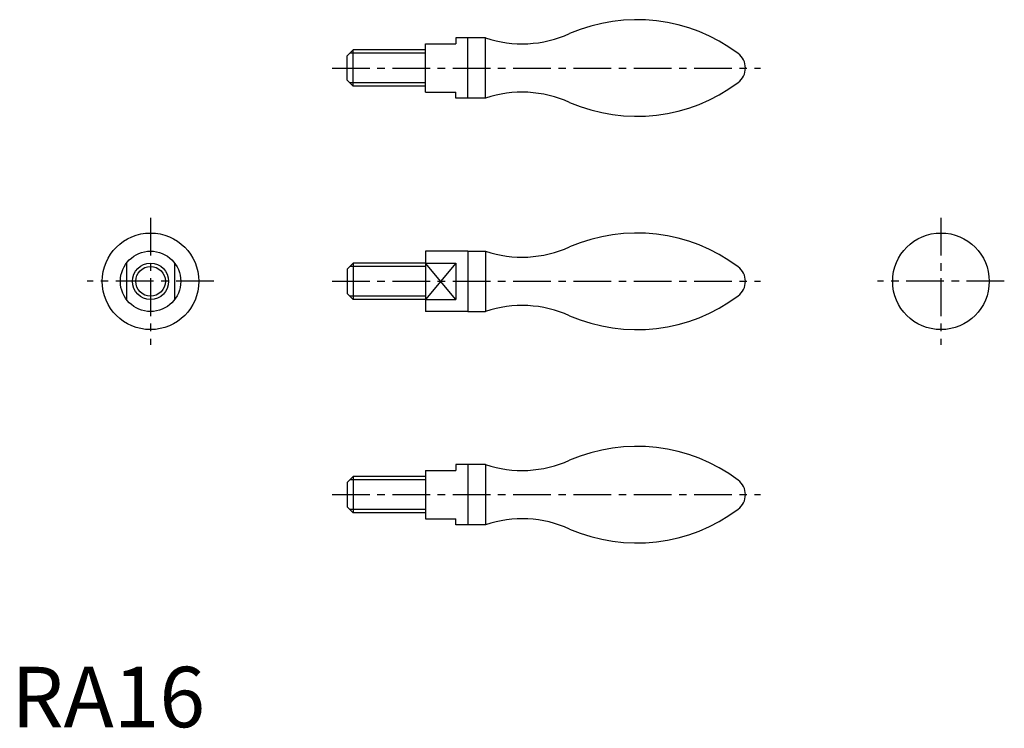
# Model space of a CAD drawing. Extents: x 1 to 165, y 0 to 117.
import ezdxf

# ---------------------------------------------------------------- set-up
doc = ezdxf.new("R2010")
doc.units = 0
doc.header["$LTSCALE"] = 5
doc.header["$MEASUREMENT"] = 0
doc.linetypes.add('CENTER', pattern=[2, 1.25, -0.25, 0.25, -0.25])
doc.layers.get('0').update_dxf_attribs({"linetype": 'CONTINUOUS'})
doc.layers.add('1', color=1, linetype='CENTER')
doc.layers.add('3', color=3, linetype='CONTINUOUS')
doc.styles.add('Standard1', font='ARIAL.TTF')

msp = doc.modelspace()

# ---------------------------------------------------------------- linework, layer by layer
for p, q in [((68.63, 113.15), (73.63, 113.15)), ((68.63, 105.15), (68.63, 113.15)), ((78.58, 114.15), (73.63, 114.15)), ((73.63, 114.15), (73.63, 113.15)), ((75.63, 104.15), (75.63, 114.15)), ((78.58, 104.15), (78.58, 114.15)), ((56.63, 112.15), (55.63, 111.15)), ((55.63, 107.15), (55.63, 111.15)), ((68.63, 112.15), (56.63, 112.15)), ((56.63, 106.15), (56.63, 112.15)), ((56.63, 106.15), (55.63, 107.15)), ((68.63, 106.15), (56.63, 106.15)), ((68.63, 105.15), (73.63, 105.15)), ((73.63, 104.15), (73.63, 105.15)), ((78.58, 104.15), (73.63, 104.15)), ((68.63, 78.83), (68.63, 68.83)), ((75.63, 78.83), (68.63, 78.83)), ((75.63, 78.83), (75.63, 68.83)), ((75.63, 78.83), (78.58, 78.83)), ((78.58, 78.83), (78.58, 68.83)), ((19.06, 76.83), (19.06, 70.83)), ((27.06, 70.83), (27.06, 76.83)), ((56.63, 76.83), (55.63, 75.83)), ((68.63, 76.83), (56.63, 76.83)), ((56.63, 76.83), (56.63, 70.83)), ((68.63, 76.83), (73.63, 76.83)), ((73.63, 76.83), (73.63, 70.83)), ((55.63, 75.83), (55.63, 71.83)), ((56.63, 70.83), (55.63, 71.83)), ((68.63, 70.83), (56.63, 70.83)), ((68.63, 70.83), (73.63, 70.83)), ((75.63, 68.83), (68.63, 68.83)), ((75.63, 68.83), (78.58, 68.83)), ((68.63, 42.51), (73.63, 42.51)), ((68.63, 42.51), (68.63, 34.51)), ((73.63, 43.51), (73.63, 42.51)), ((78.58, 43.51), (73.63, 43.51)), ((75.63, 43.51), (75.63, 33.51)), ((78.58, 43.51), (78.58, 33.51)), ((56.63, 41.51), (55.63, 40.51)), ((56.63, 41.51), (56.63, 35.51)), ((68.63, 41.51), (56.63, 41.51)), ((55.63, 40.51), (55.63, 36.51)), ((56.63, 35.51), (55.63, 36.51)), ((68.63, 35.51), (56.63, 35.51)), ((68.63, 34.51), (73.63, 34.51)), ((73.63, 33.51), (73.63, 34.51)), ((78.58, 33.51), (73.63, 33.51))]:
    msp.add_line(p, q)
for centre, radius in [((23.06, 73.83), 8), ((154.03, 73.83), 8), ((23.06, 73.83), 5), ((23.06, 73.83), 3)]:
    msp.add_circle(centre, radius)
for centre, radius, start, end in [((103.63, 89.15), 28, 53.1301, 113.4308), ((84.66, 132.15), 19, 251.3283, 294.3572), ((118.63, 109.15), 3, 306.8699, 53.1301), ((103.63, 129.15), 28, 246.5692, 306.8699), ((84.66, 86.15), 19, 65.6428, 108.6717), ((103.63, 53.83), 28, 53.1301, 113.4308), ((84.66, 96.83), 19, 251.3283, 294.3572), ((118.63, 73.83), 3, 306.8699, 53.1301), ((103.63, 93.83), 28, 246.5692, 306.8699), ((84.66, 50.83), 19, 65.6428, 108.6717), ((103.63, 18.51), 28, 53.1301, 113.4308), ((84.66, 61.51), 19, 251.3283, 294.3572), ((118.63, 38.51), 3, 306.8699, 53.1301), ((103.63, 58.51), 28, 246.5692, 306.8699), ((84.66, 15.51), 19, 65.6428, 108.6717)]:
    msp.add_arc(centre, radius, start, end)
at = {"layer": '1'}
for p, q in [((53.13, 109.15), (124.13, 109.15)), ((23.06, 84.33), (23.06, 63.33)), ((154.03, 84.33), (154.03, 63.33)), ((33.56, 73.83), (12.56, 73.83)), ((53.13, 73.83), (124.13, 73.83)), ((164.53, 73.83), (143.53, 73.83)), ((53.13, 38.51), (124.13, 38.51))]:
    msp.add_line(p, q, dxfattribs=at)
at = {"layer": '3'}
for p, q in [((68.63, 111.61), (56.09, 111.61)), ((68.63, 106.69), (56.09, 106.69)), ((73.63, 70.83), (68.63, 76.83)), ((73.63, 76.83), (68.63, 70.83)), ((68.63, 76.29), (56.09, 76.29)), ((68.63, 71.37), (56.09, 71.37)), ((68.63, 40.97), (56.09, 40.97)), ((68.63, 36.06), (56.09, 36.06))]:
    msp.add_line(p, q, dxfattribs=at)
msp.add_circle((23.06, 73.83), 2.46, dxfattribs=at)

# ---------------------------------------------------------------- texts
at = {"color": 3, "style": 'Standard1'}
msp.add_text('RA16', height=10, dxfattribs=at).set_placement((0, 0))

doc.saveas('drawing.dxf')
